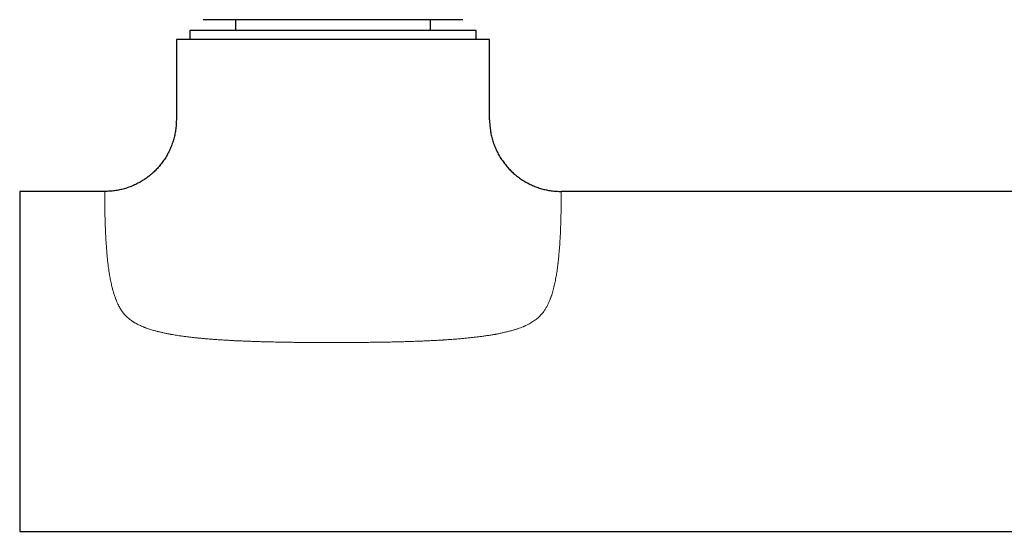
# Model space of a CAD drawing. Units: millimetres. Extents: x 8 to 782, y 12 to 402.
# Drawn here: x 285 to 395, y 59 to 116 of the extents above; entities that cross this region are included whole.
import ezdxf

# ---------------------------------------------------------------- set-up
doc = ezdxf.new("R2010")
doc.units = ezdxf.units.MM

msp = doc.modelspace()

# ---------------------------------------------------------------- linework, layer by layer
at = {"color": 7, "linetype": 'Continuous', "lineweight": 30}
for p, q in [((334.95, 116.15), (305.95, 116.15)), ((309.55, 116.15), (309.55, 114.95)), ((331.35, 114.95), (331.35, 116.15)), ((304.45, 114.95), (304.45, 113.95)), ((320.45, 114.95), (304.45, 114.95)), ((336.45, 114.95), (320.45, 114.95)), ((336.45, 113.95), (336.45, 114.95)), ((302.95, 113.95), (302.95, 104.95)), ((337.95, 113.95), (302.95, 113.95)), ((337.95, 104.95), (337.95, 113.95)), ((294.95, 96.95), (285.45, 96.95)), ((285.45, 96.95), (285.45, 58.95)), ((294.97, 96.95), (294.95, 96.95)), ((294.95, 96.95), (294.95, 96.95)), ((444.95, 96.95), (345.95, 96.95)), ((285.45, 58.95), (505.45, 58.95))]:
    msp.add_line(p, q, dxfattribs=at)
for points in [[(302.95, 104.95), (302.95, 104.86), (302.95, 104.66), (302.93, 104.38), (302.91, 104.09), (302.87, 103.81), (302.83, 103.53), (302.77, 103.26), (302.71, 102.98), (302.63, 102.71), (302.55, 102.44), (302.45, 102.17), (302.35, 101.9), (302.23, 101.64), (302.11, 101.38), (301.98, 101.13), (301.84, 100.88), (301.69, 100.64), (301.53, 100.4), (301.37, 100.17), (301.19, 99.95), (301.02, 99.73), (300.84, 99.53), (300.65, 99.34), (300.46, 99.15), (300.27, 98.97), (300.06, 98.79), (299.84, 98.62), (299.62, 98.45), (299.38, 98.29), (299.14, 98.14), (298.9, 97.99), (298.65, 97.86), (298.41, 97.73), (298.16, 97.62), (297.91, 97.52), (297.66, 97.42), (297.4, 97.33), (297.14, 97.25), (296.88, 97.18), (296.61, 97.12), (296.33, 97.07), (296.06, 97.03), (295.79, 96.99), (295.51, 96.97), (295.23, 96.96), (295.04, 96.95), (294.95, 96.95)], [(337.95, 104.95), (337.95, 104.86), (337.95, 104.66), (337.97, 104.38), (337.99, 104.09), (338.03, 103.81), (338.07, 103.53), (338.13, 103.26), (338.19, 102.98), (338.27, 102.71), (338.35, 102.44), (338.45, 102.17), (338.55, 101.9), (338.67, 101.64), (338.79, 101.38), (338.92, 101.13), (339.06, 100.88), (339.21, 100.64), (339.37, 100.4), (339.53, 100.17), (339.71, 99.95), (339.88, 99.73), (340.06, 99.53), (340.25, 99.34), (340.44, 99.15), (340.63, 98.97), (340.84, 98.79), (341.06, 98.62), (341.28, 98.45), (341.52, 98.29), (341.76, 98.14), (342, 97.99), (342.25, 97.86), (342.49, 97.73), (342.74, 97.62), (342.99, 97.52), (343.24, 97.42), (343.5, 97.33), (343.76, 97.25), (344.02, 97.18), (344.29, 97.12), (344.57, 97.07), (344.84, 97.03), (345.11, 96.99), (345.39, 96.97), (345.67, 96.96), (345.86, 96.95), (345.95, 96.95)]]:
    msp.add_open_spline(points, degree=3, knots=[0, 0, 0, 0, 0.023058, 0.045938, 0.068655, 0.091223, 0.113654, 0.13596, 0.158154, 0.180244, 0.203288, 0.226241, 0.249113, 0.271914, 0.294652, 0.317335, 0.33997, 0.362566, 0.385127, 0.407661, 0.430173, 0.452669, 0.473869, 0.495064, 0.516258, 0.537455, 0.55866, 0.581163, 0.603685, 0.626232, 0.64881, 0.671425, 0.694084, 0.715494, 0.736957, 0.758478, 0.780065, 0.801727, 0.823471, 0.845307, 0.867245, 0.889294, 0.911467, 0.933375, 0.955425, 0.977629, 1, 1, 1, 1], dxfattribs=at)
at = {"color": 252, "linetype": 'Continuous', "lineweight": 0}
for points, knots in [([(320.45, 80.06), (320.22, 80.06), (319.76, 80.06), (319.07, 80.06), (318.4, 80.06), (317.74, 80.07), (317.1, 80.07), (316.5, 80.08), (315.93, 80.08), (315.4, 80.09), (315.02, 80.1), (314.77, 80.1), (314.66, 80.1), (314.55, 80.11), (314.43, 80.11), (314.31, 80.11), (314.11, 80.11), (313.85, 80.12), (313.45, 80.13), (312.98, 80.14), (312.44, 80.15), (311.91, 80.17), (311.4, 80.19), (310.9, 80.21), (310.42, 80.23), (309.98, 80.24), (309.57, 80.26), (309.21, 80.28), (308.91, 80.3), (308.66, 80.31), (308.49, 80.32), (308.4, 80.33), (308.37, 80.33), (308.34, 80.33), (308.31, 80.33), (308.28, 80.33), (308.09, 80.35), (307.74, 80.37), (307.24, 80.4), (306.75, 80.44), (306.37, 80.47), (306.09, 80.5), (305.91, 80.51), (305.74, 80.53), (305.56, 80.54), (305.39, 80.56), (305.21, 80.58), (305.01, 80.6), (304.74, 80.63), (304.41, 80.67), (304.02, 80.72), (303.64, 80.77), (303.29, 80.82), (302.96, 80.87), (302.67, 80.92), (302.47, 80.95), (302.36, 80.97), (302.33, 80.98), (302.31, 80.98), (302.28, 80.99), (302.25, 80.99), (302.22, 81), (302.07, 81.03), (301.81, 81.08), (301.44, 81.16), (301.08, 81.24), (300.74, 81.33), (300.43, 81.41), (300.17, 81.49), (299.95, 81.56), (299.71, 81.64), (299.54, 81.7), (299.43, 81.74), (299.4, 81.75), (299.37, 81.76), (299.34, 81.77), (299.32, 81.78), (299.29, 81.8), (299.2, 81.83), (299.05, 81.9), (298.84, 81.99), (298.64, 82.08), (298.49, 82.17), (298.37, 82.23), (298.29, 82.28), (298.22, 82.32), (298.14, 82.37), (298.07, 82.42), (297.99, 82.47), (297.89, 82.54), (297.75, 82.64), (297.59, 82.78), (297.43, 82.92), (297.31, 83.04), (297.22, 83.13), (297.16, 83.2), (297.1, 83.27), (297.04, 83.34), (296.98, 83.42), (296.93, 83.49), (296.85, 83.6), (296.75, 83.75), (296.64, 83.94), (296.53, 84.13), (296.44, 84.31), (296.37, 84.47), (296.3, 84.61), (296.25, 84.75), (296.19, 84.88), (296.13, 85.04), (296.07, 85.22), (296, 85.43), (295.94, 85.63), (295.89, 85.8), (295.86, 85.92), (295.83, 86), (295.82, 86.04), (295.81, 86.08), (295.8, 86.12), (295.79, 86.16), (295.76, 86.28), (295.72, 86.47), (295.66, 86.74), (295.6, 87.02), (295.55, 87.3), (295.5, 87.57), (295.46, 87.81), (295.42, 88.04), (295.39, 88.29), (295.36, 88.47), (295.35, 88.59), (295.34, 88.62), (295.34, 88.65), (295.34, 88.68), (295.33, 88.71), (295.33, 88.74), (295.32, 88.77), (295.31, 88.88), (295.29, 89.05), (295.26, 89.3), (295.24, 89.56), (295.21, 89.82), (295.19, 90.09), (295.17, 90.35), (295.15, 90.62), (295.13, 90.9), (295.11, 91.17), (295.09, 91.45), (295.07, 91.73), (295.06, 92.01), (295.05, 92.28), (295.03, 92.54), (295.02, 92.77), (295.02, 92.96), (295.01, 93.07), (295.01, 93.1), (295.01, 93.12), (295.01, 93.13), (295.01, 93.14), (295.01, 93.15), (295.01, 93.22), (295, 93.34), (295, 93.51), (294.99, 93.69), (294.99, 93.87), (294.98, 94.05), (294.98, 94.23), (294.98, 94.41), (294.97, 94.59), (294.97, 94.76), (294.97, 94.92), (294.96, 95.06), (294.96, 95.2), (294.96, 95.34), (294.96, 95.48), (294.96, 95.62), (294.96, 95.76), (294.95, 95.87), (294.95, 95.93), (294.95, 95.95), (294.95, 95.96), (294.95, 95.96), (294.95, 95.97), (294.95, 96.01), (294.95, 96.07), (294.95, 96.15), (294.95, 96.23), (294.95, 96.31), (294.95, 96.39), (294.95, 96.46), (294.95, 96.52), (294.95, 96.58), (294.95, 96.63), (294.95, 96.68), (294.95, 96.73), (294.95, 96.78), (294.95, 96.83), (294.95, 96.89), (294.95, 96.92), (294.95, 96.95), (294.95, 96.95), (294.95, 96.95)], [0, 0, 0, 0, 0.014337, 0.028378, 0.042122, 0.055569, 0.068719, 0.081574, 0.09264, 0.103477, 0.114084, 0.116387, 0.118678, 0.120959, 0.123229, 0.125625, 0.128512, 0.135258, 0.141921, 0.153199, 0.164231, 0.175019, 0.185561, 0.195858, 0.20591, 0.214553, 0.223007, 0.231272, 0.236622, 0.241891, 0.246459, 0.247052, 0.247644, 0.248236, 0.248826, 0.249415, 0.250003, 0.260654, 0.270988, 0.281006, 0.290707, 0.294432, 0.298108, 0.301735, 0.305314, 0.308844, 0.312326, 0.316578, 0.320816, 0.329118, 0.337185, 0.345019, 0.352621, 0.359118, 0.365437, 0.37085, 0.371449, 0.372047, 0.372642, 0.373236, 0.373828, 0.374418, 0.375007, 0.383094, 0.390901, 0.398428, 0.405679, 0.412658, 0.417604, 0.422407, 0.427068, 0.433006, 0.433658, 0.434306, 0.434952, 0.435594, 0.436234, 0.436871, 0.437504, 0.442267, 0.446895, 0.451394, 0.455768, 0.457692, 0.459593, 0.46147, 0.463324, 0.465156, 0.466967, 0.468755, 0.473199, 0.477583, 0.481919, 0.486218, 0.488152, 0.490096, 0.492052, 0.494018, 0.495998, 0.497991, 0.499999, 0.504481, 0.509108, 0.513887, 0.518826, 0.522015, 0.525272, 0.528597, 0.531853, 0.534668, 0.539492, 0.544485, 0.549648, 0.553151, 0.556729, 0.557679, 0.558634, 0.559594, 0.560559, 0.56153, 0.562506, 0.568614, 0.574943, 0.581496, 0.588273, 0.595276, 0.600556, 0.605959, 0.611485, 0.618968, 0.619715, 0.620464, 0.621215, 0.621967, 0.622722, 0.623479, 0.624239, 0.625, 0.631172, 0.637566, 0.644183, 0.651022, 0.658085, 0.665238, 0.672607, 0.680191, 0.687991, 0.696008, 0.70424, 0.712689, 0.721354, 0.729158, 0.73713, 0.744285, 0.747474, 0.747893, 0.748313, 0.748733, 0.749154, 0.749575, 0.749997, 0.755831, 0.761933, 0.768303, 0.774942, 0.78185, 0.788896, 0.796201, 0.803765, 0.811588, 0.818032, 0.824643, 0.83142, 0.838362, 0.845471, 0.853481, 0.861693, 0.869085, 0.872386, 0.872908, 0.87343, 0.873953, 0.874477, 0.875002, 0.880549, 0.886327, 0.892335, 0.898573, 0.905041, 0.911739, 0.917163, 0.92273, 0.928438, 0.934289, 0.939868, 0.945001, 0.956001, 0.967001, 0.978, 0.989, 1, 1, 1, 1]), ([(345.95, 96.95), (345.95, 96.95), (345.95, 96.95), (345.95, 96.94), (345.95, 96.91), (345.95, 96.89), (345.95, 96.85), (345.95, 96.81), (345.95, 96.77), (345.95, 96.72), (345.95, 96.67), (345.95, 96.61), (345.95, 96.55), (345.95, 96.49), (345.95, 96.44), (345.95, 96.38), (345.95, 96.33), (345.95, 96.28), (345.95, 96.23), (345.95, 96.18), (345.95, 96.13), (345.95, 96.09), (345.95, 96.06), (345.95, 96.02), (345.95, 96), (345.95, 95.98), (345.95, 95.97), (345.95, 95.96), (345.95, 95.96), (345.95, 95.95), (345.95, 95.94), (345.95, 95.93), (345.95, 95.89), (345.95, 95.82), (345.94, 95.72), (345.94, 95.59), (345.94, 95.45), (345.94, 95.28), (345.94, 95.1), (345.93, 94.92), (345.93, 94.74), (345.93, 94.56), (345.92, 94.38), (345.92, 94.2), (345.92, 94.02), (345.91, 93.83), (345.91, 93.65), (345.9, 93.46), (345.9, 93.32), (345.89, 93.24), (345.89, 93.21), (345.89, 93.2), (345.89, 93.19), (345.89, 93.18), (345.89, 93.17), (345.89, 93.08), (345.88, 92.89), (345.87, 92.6), (345.86, 92.32), (345.84, 92.04), (345.83, 91.75), (345.81, 91.47), (345.79, 91.2), (345.78, 90.92), (345.76, 90.65), (345.74, 90.38), (345.71, 90.12), (345.69, 89.86), (345.67, 89.61), (345.64, 89.38), (345.62, 89.17), (345.61, 89.03), (345.6, 88.95), (345.59, 88.93), (345.59, 88.9), (345.59, 88.88), (345.58, 88.85), (345.57, 88.73), (345.54, 88.52), (345.5, 88.21), (345.46, 87.91), (345.41, 87.61), (345.35, 87.31), (345.3, 87.01), (345.24, 86.72), (345.19, 86.52), (345.17, 86.41), (345.16, 86.38), (345.15, 86.34), (345.14, 86.31), (345.14, 86.28), (345.11, 86.15), (345.05, 85.94), (344.97, 85.65), (344.9, 85.42), (344.84, 85.24), (344.79, 85.12), (344.75, 84.99), (344.7, 84.86), (344.64, 84.71), (344.57, 84.55), (344.49, 84.38), (344.41, 84.21), (344.33, 84.05), (344.24, 83.9), (344.15, 83.75), (344.04, 83.59), (343.93, 83.43), (343.79, 83.26), (343.64, 83.1), (343.49, 82.94), (343.33, 82.8), (343.17, 82.66), (343, 82.53), (342.79, 82.39), (342.56, 82.25), (342.35, 82.13), (342.15, 82.03), (342.01, 81.97), (341.92, 81.93), (341.87, 81.9), (341.83, 81.88), (341.78, 81.86), (341.73, 81.84), (341.6, 81.79), (341.39, 81.71), (341.09, 81.6), (340.77, 81.5), (340.44, 81.4), (340.09, 81.31), (339.72, 81.22), (339.34, 81.13), (339.03, 81.07), (338.82, 81.02), (338.7, 81), (338.6, 80.98), (338.51, 80.97), (338.42, 80.95), (338.28, 80.93), (338.09, 80.9), (337.79, 80.85), (337.42, 80.79), (336.98, 80.73), (336.55, 80.68), (336.11, 80.63), (335.65, 80.58), (335.18, 80.53), (334.68, 80.48), (334.15, 80.44), (333.6, 80.4), (333.16, 80.37), (332.91, 80.35), (332.81, 80.35), (332.78, 80.34), (332.75, 80.34), (332.72, 80.34), (332.69, 80.34), (332.5, 80.33), (332.16, 80.31), (331.66, 80.28), (331.14, 80.26), (330.61, 80.23), (330.05, 80.21), (329.49, 80.19), (328.93, 80.17), (328.36, 80.15), (327.78, 80.14), (327.18, 80.12), (326.55, 80.11), (325.87, 80.1), (325.15, 80.09), (324.41, 80.08), (323.66, 80.07), (322.88, 80.06), (322.09, 80.06), (321.27, 80.06), (320.73, 80.06), (320.45, 80.06)], [0, 0, 0, 0, 0.008629, 0.016955, 0.024979, 0.032701, 0.040121, 0.047239, 0.054055, 0.061203, 0.067986, 0.074403, 0.080455, 0.086141, 0.091188, 0.095908, 0.1003, 0.104364, 0.1081, 0.111508, 0.114744, 0.117617, 0.120125, 0.12227, 0.12405, 0.125067, 0.125583, 0.126123, 0.126663, 0.127201, 0.127739, 0.128276, 0.128812, 0.135447, 0.141267, 0.146989, 0.156067, 0.164886, 0.173445, 0.181744, 0.189784, 0.197565, 0.205085, 0.212347, 0.219348, 0.226091, 0.233207, 0.24001, 0.245737, 0.24818, 0.248496, 0.248812, 0.249126, 0.24944, 0.249754, 0.250066, 0.259521, 0.268754, 0.277764, 0.286552, 0.295117, 0.303314, 0.311296, 0.319065, 0.32662, 0.333961, 0.341089, 0.348003, 0.354705, 0.360426, 0.365983, 0.370737, 0.37135, 0.371961, 0.37257, 0.373176, 0.373781, 0.374383, 0.382236, 0.389864, 0.397265, 0.404443, 0.411397, 0.41879, 0.425916, 0.431967, 0.432745, 0.433518, 0.434289, 0.435056, 0.435819, 0.436579, 0.443673, 0.450471, 0.456977, 0.459944, 0.462848, 0.465689, 0.468609, 0.471971, 0.476161, 0.480243, 0.484221, 0.488098, 0.491877, 0.495563, 0.49916, 0.503646, 0.508209, 0.512862, 0.517483, 0.521905, 0.52621, 0.530409, 0.53579, 0.541369, 0.547161, 0.551106, 0.555152, 0.556229, 0.557313, 0.558404, 0.559502, 0.560608, 0.561721, 0.567974, 0.574513, 0.581344, 0.588471, 0.595901, 0.603636, 0.61168, 0.620036, 0.62285, 0.625254, 0.627176, 0.629118, 0.63108, 0.633062, 0.637812, 0.642673, 0.65163, 0.660943, 0.66972, 0.678793, 0.688163, 0.69783, 0.707796, 0.719104, 0.730775, 0.741345, 0.746085, 0.74671, 0.747336, 0.747963, 0.74859, 0.749219, 0.749848, 0.759815, 0.770124, 0.780774, 0.791767, 0.803103, 0.81478, 0.826105, 0.837734, 0.849669, 0.861908, 0.874453, 0.888814, 0.903556, 0.918678, 0.934181, 0.950064, 0.966329, 0.982974, 1, 1, 1, 1])]:
    msp.add_open_spline(points, degree=3, knots=knots, dxfattribs=at)

doc.saveas('drawing.dxf')
